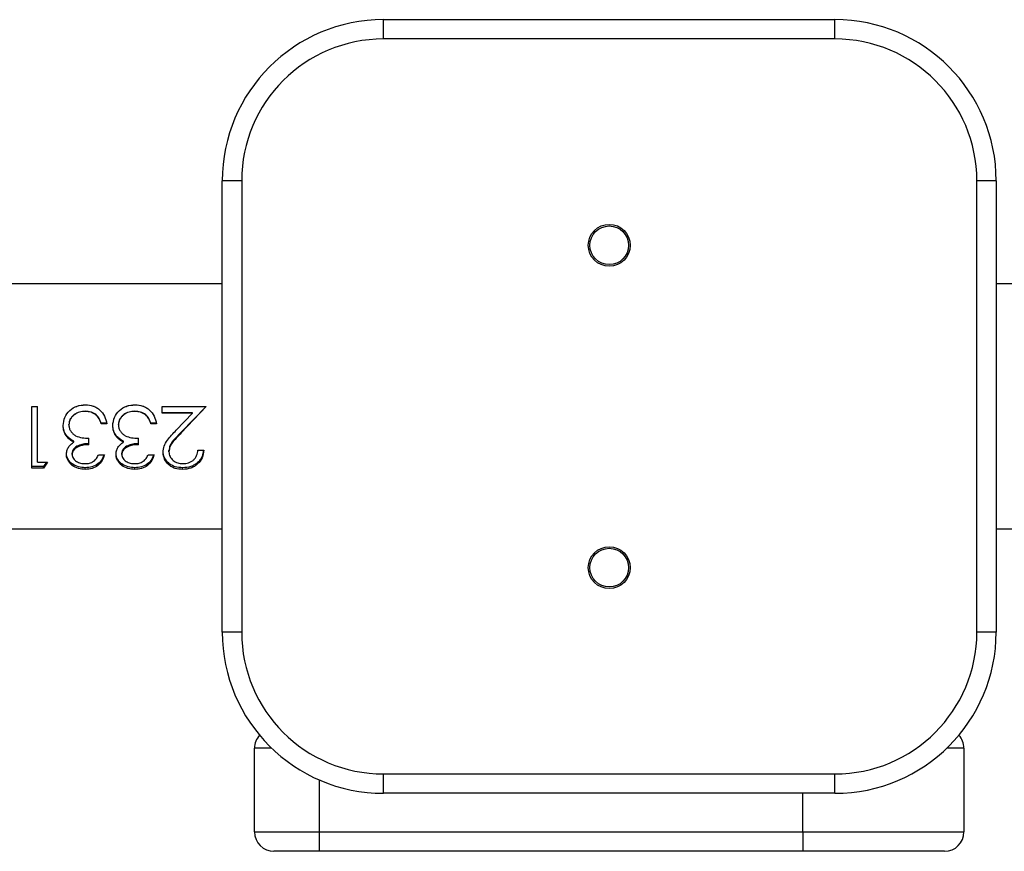
# Model space of a CAD drawing. Units: millimetres. Extents: x -6551 to 384140, y -3372 to 11691.
# Drawn here: x -2954 to -2801, y 8303 to 8432 of the extents above; entities that cross this region are included whole.
import ezdxf

# ---------------------------------------------------------------- set-up
doc = ezdxf.new("R2010")
doc.units = ezdxf.units.MM
doc.layers.add('Toestel 2D', color=7, linetype='Continuous', lineweight=20)

# ---------------------------------------------------------------- blocks, each defined once
blk = doc.blocks.new('VPL-15-2329-GM')
at = {"layer": 'Toestel 2D', "color": 7, "linetype": 'Continuous', "lineweight": 25}
for p, q in [((-2897.19, 8428.54), (-2897.19, 8431.54)), ((-2897.19, 8431.54), (-2827.19, 8431.54)), ((-2827.19, 8428.54), (-2827.19, 8431.54)), ((-2827.19, 8428.54), (-2897.19, 8428.54)), ((-2919.19, 8406.54), (-2922.19, 8406.54)), ((-2922.19, 8336.54), (-2922.19, 8406.54)), ((-2919.19, 8406.54), (-2919.19, 8336.54)), ((-2802.19, 8406.54), (-2805.19, 8406.54)), ((-2805.19, 8336.54), (-2805.19, 8406.54)), ((-2802.19, 8406.54), (-2802.19, 8336.54)), ((-2922.19, 8390.54), (-3492.19, 8390.54)), ((-1839.06, 8390.54), (-2802.19, 8390.54)), ((-2951.75, 8371.54), (-2950.85, 8371.54)), ((-2951.75, 8361.99), (-2951.75, 8371.54)), ((-2950.85, 8362.9), (-2950.85, 8371.54)), ((-2931.5, 8371.54), (-2924.7, 8371.54)), ((-2931.5, 8370.51), (-2931.5, 8371.54)), ((-2924.7, 8371.54), (-2928.58, 8367.43)), ((-2924.7, 8371.54), (-2928.58, 8367.54)), ((-2941.77, 8370.23), (-2941.77, 8370.26)), ((-2934.07, 8370.23), (-2934.07, 8370.26)), ((-2926.84, 8370.54), (-2931.5, 8370.54)), ((-2926.84, 8370.51), (-2931.5, 8370.51)), ((-2929.34, 8367.87), (-2926.84, 8370.51)), ((-2926.84, 8370.51), (-2926.84, 8370.54)), ((-2945.98, 8368.67), (-2945.98, 8368.74)), ((-2940.98, 8368.86), (-2940.98, 8368.93)), ((-2940.09, 8368.93), (-2940.98, 8368.93)), ((-2940.09, 8368.86), (-2940.98, 8368.86)), ((-2938.29, 8368.67), (-2938.29, 8368.74)), ((-2933.29, 8368.86), (-2933.29, 8368.93)), ((-2932.39, 8368.93), (-2933.29, 8368.93)), ((-2932.39, 8368.86), (-2933.29, 8368.86)), ((-2942.91, 8365.61), (-2942.91, 8366.6)), ((-2935.21, 8365.61), (-2935.21, 8366.6)), ((-2945.47, 8364.08), (-2945.47, 8364.28)), ((-2941.37, 8364.06), (-2940.47, 8364.06)), ((-2937.78, 8364.08), (-2937.78, 8364.28)), ((-2933.67, 8364.06), (-2932.78, 8364.06)), ((-2931.37, 8364.43), (-2931.37, 8364.62)), ((-2925.98, 8364.77), (-2925.08, 8364.77)), ((-2949.9, 8362.25), (-2951.75, 8362.25)), ((-2950.85, 8362.9), (-2949.32, 8362.9)), ((-2949.32, 8362.9), (-2949.9, 8361.99)), ((-2949.47, 8362.9), (-2949.9, 8362.25)), ((-2949.9, 8361.99), (-2949.9, 8362.25)), ((-2949.9, 8361.99), (-2951.75, 8361.99)), ((-3492.19, 8352.54), (-2922.19, 8352.54)), ((-2802.19, 8352.54), (-1831.19, 8352.54)), ((-2919.19, 8336.54), (-2922.19, 8336.54)), ((-2802.19, 8336.54), (-2805.19, 8336.54)), ((-2917.19, 8305.54), (-2917.19, 8318.54)), ((-2807.19, 8318.54), (-2807.19, 8305.54)), ((-2897.19, 8314.54), (-2827.19, 8314.54)), ((-2897.19, 8311.54), (-2897.19, 8314.54)), ((-2827.19, 8311.54), (-2827.19, 8314.54)), ((-2827.19, 8311.54), (-2897.19, 8311.54)), ((-2917.19, 8305.54), (-2907.19, 8305.54)), ((-2907.19, 8305.54), (-2832.19, 8305.54)), ((-2907.19, 8305.54), (-2907.19, 8302.54)), ((-2832.19, 8305.54), (-2832.19, 8302.54)), ((-2832.19, 8305.54), (-2807.19, 8305.54)), ((-2907.19, 8302.54), (-2914.19, 8302.54)), ((-2832.19, 8302.54), (-2907.19, 8302.54)), ((-2810.19, 8302.54), (-2832.19, 8302.54))]:
    blk.add_line(p, q, dxfattribs=at)
at = {"layer": 'Toestel 2D', "color": 8, "linetype": 'Continuous', "lineweight": 25}
for p, q in [((-2914.55, 8318.54), (-2917.19, 8318.54)), ((-2807.19, 8318.54), (-2809.84, 8318.54)), ((-2907.19, 8313.62), (-2907.19, 8305.54)), ((-2832.19, 8305.54), (-2832.19, 8311.54))]:
    blk.add_line(p, q, dxfattribs=at)
at = {"layer": 'Toestel 2D', "color": 7, "linetype": 'Continuous', "lineweight": 25}
for centre, radius in [((-2862.19, 8396.54), 3.25), ((-2862.19, 8396.54), 3), ((-2862.19, 8346.54), 3.25), ((-2862.19, 8346.54), 3)]:
    blk.add_circle(centre, radius, dxfattribs=at)
for centre, radius, start, end in [((-2897.19, 8406.54), 25, 90, 180), ((-2827.19, 8406.54), 25, 0, 90), ((-2897.19, 8406.54), 22, 90, 180), ((-2827.19, 8406.54), 22, 0, 90), ((-2897.19, 8336.54), 25, 180, 270), ((-2897.19, 8336.54), 22, 180, 270), ((-2827.19, 8336.54), 22, 270, 0), ((-2827.19, 8336.54), 25, 270, 0), ((-2914.19, 8318.54), 3, 137.8417, 180), ((-2810.19, 8318.54), 3, 0, 42.1606), ((-2914.19, 8305.54), 3, 180, 270), ((-2810.19, 8305.54), 3, 270, 0)]:
    blk.add_arc(centre, radius, start, end, dxfattribs=at)
for points, knots in [([(-2946.88, 8368.58), (-2946.82, 8369.02), (-2946.71, 8369.89), (-2945.89, 8370.98), (-2944.74, 8371.68), (-2943.86, 8371.76), (-2943.42, 8371.8)], [0, 0, 0, 0, 0.249669, 0.499732, 0.749829, 1, 1, 1, 1]), ([(-2944.81, 8371.53), (-2944.78, 8371.55), (-2944.37, 8371.79), (-2943.88, 8371.79), (-2943.42, 8371.79)], [0, 0, 0, 0, 0.079185, 1, 1, 1, 1]), ([(-2943.42, 8371.8), (-2943.01, 8371.77), (-2942.39, 8371.72), (-2941.65, 8371.37), (-2940.99, 8370.89), (-2940.37, 8370.04), (-2940.18, 8369.25), (-2940.09, 8368.86)], [0, 0, 0, 0, 0.250359, 0.375883, 0.500969, 0.74843, 1, 1, 1, 1]), ([(-2943.42, 8371.8), (-2943.42, 8371.79), (-2943.42, 8371.79), (-2943.42, 8371.79), (-2943.42, 8371.79)], [0, 0, 0, 0, 0.500002, 1, 1, 1, 1]), ([(-2943.42, 8371.79), (-2943.01, 8371.77), (-2942.53, 8371.76), (-2942.11, 8371.56), (-2942.05, 8371.53)], [0, 0, 0, 0, 0.87137, 1, 1, 1, 1]), ([(-2939.19, 8368.58), (-2939.13, 8369.02), (-2939.02, 8369.89), (-2938.2, 8370.98), (-2937.05, 8371.68), (-2936.17, 8371.76), (-2935.73, 8371.8)], [0, 0, 0, 0, 0.249669, 0.499732, 0.749829, 1, 1, 1, 1]), ([(-2937.12, 8371.53), (-2937.09, 8371.55), (-2936.68, 8371.79), (-2936.18, 8371.79), (-2935.73, 8371.79)], [0, 0, 0, 0, 0.079185, 1, 1, 1, 1]), ([(-2935.73, 8371.8), (-2935.32, 8371.77), (-2934.7, 8371.72), (-2933.96, 8371.37), (-2933.3, 8370.89), (-2932.68, 8370.04), (-2932.49, 8369.25), (-2932.39, 8368.86)], [0, 0, 0, 0, 0.250359, 0.375883, 0.500969, 0.74843, 1, 1, 1, 1]), ([(-2935.73, 8371.8), (-2935.73, 8371.79), (-2935.73, 8371.79), (-2935.73, 8371.79), (-2935.73, 8371.79)], [0, 0, 0, 0, 0.500002, 1, 1, 1, 1]), ([(-2935.73, 8371.79), (-2935.31, 8371.77), (-2934.84, 8371.76), (-2934.41, 8371.56), (-2934.36, 8371.53)], [0, 0, 0, 0, 0.87137, 1, 1, 1, 1]), ([(-2943.44, 8370.79), (-2943.74, 8370.77), (-2944.36, 8370.74), (-2945.06, 8370.39), (-2945.51, 8369.97), (-2945.78, 8369.61), (-2945.95, 8369.19), (-2945.97, 8368.89), (-2945.98, 8368.74)], [0, 0, 0, 0, 0.252764, 0.503618, 0.628708, 0.753123, 0.87677, 1, 1, 1, 1]), ([(-2943.44, 8370.77), (-2943.74, 8370.75), (-2944.36, 8370.72), (-2945.07, 8370.35), (-2945.51, 8369.93), (-2945.78, 8369.55), (-2945.95, 8369.12), (-2945.97, 8368.82), (-2945.98, 8368.67)], [0, 0, 0, 0, 0.250019, 0.499378, 0.624596, 0.749834, 0.874915, 1, 1, 1, 1]), ([(-2943.44, 8370.77), (-2943.44, 8370.77), (-2943.44, 8370.78), (-2943.44, 8370.79), (-2943.44, 8370.79)], [0, 0, 0, 0, 0.500005, 1, 1, 1, 1]), ([(-2941.77, 8370.26), (-2942.02, 8370.42), (-2942.53, 8370.75), (-2943.13, 8370.78), (-2943.44, 8370.79)], [0, 0, 0, 0, 0.497937, 1, 1, 1, 1]), ([(-2941.77, 8370.23), (-2942.02, 8370.39), (-2942.53, 8370.72), (-2943.13, 8370.75), (-2943.44, 8370.77)], [0, 0, 0, 0, 0.499256, 1, 1, 1, 1]), ([(-2940.98, 8368.93), (-2941.06, 8369.18), (-2941.23, 8369.68), (-2941.59, 8370.07), (-2941.77, 8370.26)], [0, 0, 0, 0, 0.49941, 1, 1, 1, 1]), ([(-2940.98, 8368.86), (-2941.06, 8369.11), (-2941.22, 8369.63), (-2941.59, 8370.03), (-2941.77, 8370.23)], [0, 0, 0, 0, 0.50106, 1, 1, 1, 1]), ([(-2935.74, 8370.79), (-2936.05, 8370.77), (-2936.67, 8370.74), (-2937.37, 8370.39), (-2937.82, 8369.97), (-2938.09, 8369.61), (-2938.26, 8369.19), (-2938.28, 8368.89), (-2938.29, 8368.74)], [0, 0, 0, 0, 0.252756, 0.503601, 0.628688, 0.753099, 0.876742, 1, 1, 1, 1]), ([(-2935.74, 8370.77), (-2936.05, 8370.75), (-2936.67, 8370.72), (-2937.37, 8370.35), (-2937.82, 8369.93), (-2938.09, 8369.55), (-2938.26, 8369.12), (-2938.28, 8368.82), (-2938.29, 8368.67)], [0, 0, 0, 0, 0.250011, 0.499363, 0.624576, 0.749811, 0.874888, 1, 1, 1, 1]), ([(-2935.74, 8370.77), (-2935.74, 8370.77), (-2935.74, 8370.78), (-2935.74, 8370.79), (-2935.74, 8370.79)], [0, 0, 0, 0, 0.500005, 1, 1, 1, 1]), ([(-2934.07, 8370.26), (-2934.33, 8370.42), (-2934.84, 8370.75), (-2935.44, 8370.78), (-2935.74, 8370.79)], [0, 0, 0, 0, 0.497937, 1, 1, 1, 1]), ([(-2934.07, 8370.23), (-2934.33, 8370.39), (-2934.84, 8370.72), (-2935.44, 8370.75), (-2935.74, 8370.77)], [0, 0, 0, 0, 0.499256, 1, 1, 1, 1]), ([(-2933.29, 8368.93), (-2933.37, 8369.18), (-2933.53, 8369.68), (-2933.89, 8370.07), (-2934.07, 8370.26)], [0, 0, 0, 0, 0.49941, 1, 1, 1, 1]), ([(-2933.29, 8368.86), (-2933.37, 8369.11), (-2933.53, 8369.63), (-2933.89, 8370.03), (-2934.07, 8370.23)], [0, 0, 0, 0, 0.50106, 1, 1, 1, 1]), ([(-2946.88, 8368.58), (-2946.88, 8368.59), (-2946.88, 8368.62), (-2946.88, 8368.65), (-2946.88, 8368.66)], [0, 0, 0, 0, 0.499981, 1, 1, 1, 1]), ([(-2946.28, 8366.96), (-2946.46, 8367.22), (-2946.8, 8367.73), (-2946.85, 8368.35), (-2946.88, 8368.66)], [0, 0, 0, 0, 0.501226, 1, 1, 1, 1]), ([(-2946.28, 8366.84), (-2946.46, 8367.1), (-2946.8, 8367.63), (-2946.86, 8368.26), (-2946.88, 8368.58)], [0, 0, 0, 0, 0.499869, 1, 1, 1, 1]), ([(-2945.98, 8368.67), (-2945.97, 8368.49), (-2945.94, 8368.15), (-2945.7, 8367.68), (-2945.37, 8367.29), (-2944.8, 8366.89), (-2943.94, 8366.66), (-2943.25, 8366.62), (-2942.91, 8366.6)], [0, 0, 0, 0, 0.124975, 0.249939, 0.375381, 0.499954, 0.749362, 1, 1, 1, 1]), ([(-2939.19, 8368.58), (-2939.19, 8368.59), (-2939.19, 8368.62), (-2939.19, 8368.65), (-2939.19, 8368.66)], [0, 0, 0, 0, 0.499981, 1, 1, 1, 1]), ([(-2938.59, 8366.96), (-2938.76, 8367.22), (-2939.11, 8367.73), (-2939.16, 8368.35), (-2939.19, 8368.66)], [0, 0, 0, 0, 0.501226, 1, 1, 1, 1]), ([(-2938.59, 8366.84), (-2938.76, 8367.1), (-2939.11, 8367.63), (-2939.16, 8368.26), (-2939.19, 8368.58)], [0, 0, 0, 0, 0.499869, 1, 1, 1, 1]), ([(-2938.29, 8368.67), (-2938.28, 8368.49), (-2938.25, 8368.15), (-2938.01, 8367.68), (-2937.68, 8367.29), (-2937.11, 8366.89), (-2936.25, 8366.66), (-2935.56, 8366.62), (-2935.21, 8366.6)], [0, 0, 0, 0, 0.125004, 0.249964, 0.375402, 0.49997, 0.74937, 1, 1, 1, 1]), ([(-2946.28, 8366.84), (-2946.28, 8366.86), (-2946.28, 8366.9), (-2946.28, 8366.94), (-2946.28, 8366.96)], [0, 0, 0, 0, 0.499972, 1, 1, 1, 1]), ([(-2945.2, 8366.16), (-2945.41, 8366.26), (-2945.82, 8366.46), (-2946.13, 8366.8), (-2946.28, 8366.96)], [0, 0, 0, 0, 0.501713, 1, 1, 1, 1]), ([(-2945.2, 8366.02), (-2945.41, 8366.12), (-2945.82, 8366.33), (-2946.13, 8366.67), (-2946.28, 8366.84)], [0, 0, 0, 0, 0.500082, 1, 1, 1, 1]), ([(-2938.59, 8366.84), (-2938.59, 8366.86), (-2938.59, 8366.9), (-2938.59, 8366.94), (-2938.59, 8366.96)], [0, 0, 0, 0, 0.499972, 1, 1, 1, 1]), ([(-2937.51, 8366.16), (-2937.71, 8366.26), (-2938.13, 8366.46), (-2938.44, 8366.8), (-2938.59, 8366.96)], [0, 0, 0, 0, 0.501713, 1, 1, 1, 1]), ([(-2937.51, 8366.02), (-2937.71, 8366.12), (-2938.13, 8366.33), (-2938.44, 8366.67), (-2938.59, 8366.84)], [0, 0, 0, 0, 0.500082, 1, 1, 1, 1]), ([(-2931.37, 8364.43), (-2931.34, 8364.76), (-2931.27, 8365.42), (-2930.54, 8366.61), (-2929.82, 8367.36), (-2929.34, 8367.87)], [0, 0, 0, 0, 0.249516, 0.499327, 1, 1, 1, 1]), ([(-2928.58, 8367.54), (-2929, 8367.12), (-2929.63, 8366.49), (-2930.36, 8365.54), (-2930.43, 8364.97), (-2930.47, 8364.69)], [0, 0, 0, 0, 0.502989, 0.752719, 1, 1, 1, 1]), ([(-2928.58, 8367.43), (-2929, 8367), (-2929.63, 8366.35), (-2930.36, 8365.37), (-2930.43, 8364.8), (-2930.47, 8364.51)], [0, 0, 0, 0, 0.501046, 0.750973, 1, 1, 1, 1]), ([(-2928.58, 8367.43), (-2928.58, 8367.45), (-2928.58, 8367.49), (-2928.58, 8367.52), (-2928.58, 8367.54)], [0, 0, 0, 0, 0.499974, 1, 1, 1, 1]), ([(-2946.37, 8364.09), (-2946.35, 8364.28), (-2946.33, 8364.66), (-2946.09, 8365.2), (-2945.76, 8365.59), (-2945.45, 8365.85), (-2945.28, 8365.96), (-2945.2, 8366.02)], [0, 0, 0, 0, 0.2499068, 0.4997225, 0.7495895, 0.8746814, 1, 1, 1, 1]), ([(-2942.91, 8365.77), (-2943.19, 8365.76), (-2943.75, 8365.73), (-2944.42, 8365.52), (-2944.91, 8365.27), (-2945.21, 8365), (-2945.39, 8364.72), (-2945.46, 8364.47), (-2945.47, 8364.34), (-2945.47, 8364.28)], [0, 0, 0, 0, 0.252469, 0.503877, 0.629169, 0.75352, 0.876893, 0.938458, 1, 1, 1, 1]), ([(-2942.91, 8365.61), (-2943.19, 8365.6), (-2943.75, 8365.58), (-2944.42, 8365.36), (-2944.91, 8365.1), (-2945.22, 8364.82), (-2945.39, 8364.53), (-2945.46, 8364.28), (-2945.47, 8364.15), (-2945.47, 8364.08)], [0, 0, 0, 0, 0.250289, 0.500125, 0.625151, 0.750009, 0.874812, 0.937363, 1, 1, 1, 1]), ([(-2945.2, 8366.02), (-2945.2, 8366.04), (-2945.2, 8366.09), (-2945.2, 8366.14), (-2945.2, 8366.16)], [0, 0, 0, 0, 0.499908, 1, 1, 1, 1]), ([(-2938.67, 8364.09), (-2938.66, 8364.28), (-2938.64, 8364.66), (-2938.39, 8365.2), (-2938.07, 8365.59), (-2937.76, 8365.85), (-2937.59, 8365.96), (-2937.51, 8366.02)], [0, 0, 0, 0, 0.2499068, 0.4997225, 0.7495895, 0.8746814, 1, 1, 1, 1]), ([(-2935.21, 8365.77), (-2935.49, 8365.76), (-2936.05, 8365.73), (-2936.73, 8365.52), (-2937.22, 8365.27), (-2937.52, 8365), (-2937.7, 8364.71), (-2937.77, 8364.47), (-2937.77, 8364.34), (-2937.78, 8364.28)], [0, 0, 0, 0, 0.252452, 0.503843, 0.629126, 0.753677, 0.876901, 0.938462, 1, 1, 1, 1]), ([(-2935.21, 8365.61), (-2935.49, 8365.6), (-2936.06, 8365.58), (-2936.73, 8365.36), (-2937.22, 8365.1), (-2937.52, 8364.82), (-2937.7, 8364.53), (-2937.77, 8364.28), (-2937.77, 8364.15), (-2937.78, 8364.08)], [0, 0, 0, 0, 0.250273, 0.500092, 0.625109, 0.750162, 0.87482, 0.937367, 1, 1, 1, 1]), ([(-2937.51, 8366.02), (-2937.51, 8366.04), (-2937.51, 8366.09), (-2937.51, 8366.14), (-2937.51, 8366.16)], [0, 0, 0, 0, 0.499908, 1, 1, 1, 1]), ([(-2943.45, 8362.03), (-2943.81, 8362.06), (-2944.53, 8362.12), (-2945.34, 8362.5), (-2945.84, 8362.95), (-2946.13, 8363.35), (-2946.29, 8363.72), (-2946.36, 8364.04), (-2946.36, 8364.2), (-2946.37, 8364.28)], [0, 0, 0, 0, 0.252418, 0.503366, 0.628405, 0.752692, 0.876413, 0.938225, 1, 1, 1, 1]), ([(-2946.37, 8364.09), (-2946.37, 8364.12), (-2946.37, 8364.19), (-2946.37, 8364.25), (-2946.37, 8364.28)], [0, 0, 0, 0, 0.500047, 1, 1, 1, 1]), ([(-2943.45, 8361.77), (-2943.81, 8361.8), (-2944.53, 8361.86), (-2945.34, 8362.26), (-2945.84, 8362.72), (-2946.13, 8363.13), (-2946.29, 8363.51), (-2946.36, 8363.84), (-2946.36, 8364), (-2946.37, 8364.09)], [0, 0, 0, 0, 0.249587, 0.499096, 0.624341, 0.749518, 0.874655, 0.93731, 1, 1, 1, 1]), ([(-2945.47, 8364.08), (-2945.46, 8363.98), (-2945.44, 8363.76), (-2945.3, 8363.46), (-2945.07, 8363.21), (-2944.71, 8362.94), (-2944.17, 8362.71), (-2943.69, 8362.68), (-2943.46, 8362.67)], [0, 0, 0, 0, 0.124982, 0.250007, 0.375055, 0.500424, 0.750031, 1, 1, 1, 1]), ([(-2943.46, 8362.67), (-2943.23, 8362.68), (-2942.76, 8362.71), (-2942.13, 8363), (-2941.66, 8363.48), (-2941.47, 8363.86), (-2941.37, 8364.06)], [0, 0, 0, 0, 0.250137, 0.499548, 0.749369, 1, 1, 1, 1]), ([(-2940.47, 8364.06), (-2940.57, 8363.74), (-2940.77, 8363.12), (-2941.44, 8362.36), (-2942.37, 8361.86), (-2943.09, 8361.8), (-2943.45, 8361.77)], [0, 0, 0, 0, 0.25049, 0.500243, 0.749994, 1, 1, 1, 1]), ([(-2940.55, 8364.06), (-2940.63, 8363.82), (-2940.81, 8363.28), (-2941.45, 8362.6), (-2942.38, 8362.11), (-2943.09, 8362.06), (-2943.45, 8362.03)], [0, 0, 0, 0, 0.20383, 0.466888, 0.732489, 1, 1, 1, 1]), ([(-2935.75, 8362.03), (-2936.11, 8362.06), (-2936.83, 8362.12), (-2937.64, 8362.5), (-2938.15, 8362.95), (-2938.44, 8363.35), (-2938.6, 8363.72), (-2938.66, 8364.04), (-2938.67, 8364.2), (-2938.67, 8364.28)], [0, 0, 0, 0, 0.252418, 0.503366, 0.628405, 0.752692, 0.876413, 0.938225, 1, 1, 1, 1]), ([(-2938.67, 8364.09), (-2938.67, 8364.12), (-2938.67, 8364.19), (-2938.67, 8364.25), (-2938.67, 8364.28)], [0, 0, 0, 0, 0.500047, 1, 1, 1, 1]), ([(-2935.75, 8361.77), (-2936.11, 8361.8), (-2936.84, 8361.86), (-2937.65, 8362.26), (-2938.15, 8362.72), (-2938.44, 8363.13), (-2938.6, 8363.51), (-2938.66, 8363.84), (-2938.67, 8364), (-2938.67, 8364.09)], [0, 0, 0, 0, 0.249587, 0.499096, 0.624341, 0.749518, 0.874655, 0.93731, 1, 1, 1, 1]), ([(-2937.78, 8364.08), (-2937.77, 8363.98), (-2937.75, 8363.76), (-2937.6, 8363.46), (-2937.38, 8363.21), (-2937.02, 8362.94), (-2936.47, 8362.71), (-2936, 8362.68), (-2935.77, 8362.67)], [0, 0, 0, 0, 0.124982, 0.250007, 0.375055, 0.500424, 0.750031, 1, 1, 1, 1]), ([(-2935.77, 8362.67), (-2935.53, 8362.68), (-2935.07, 8362.71), (-2934.43, 8363), (-2933.97, 8363.48), (-2933.77, 8363.86), (-2933.67, 8364.06)], [0, 0, 0, 0, 0.250137, 0.499548, 0.749369, 1, 1, 1, 1]), ([(-2932.78, 8364.06), (-2932.88, 8363.74), (-2933.08, 8363.12), (-2933.75, 8362.36), (-2934.68, 8361.86), (-2935.4, 8361.8), (-2935.75, 8361.77)], [0, 0, 0, 0, 0.25049, 0.500243, 0.749994, 1, 1, 1, 1]), ([(-2932.86, 8364.06), (-2932.94, 8363.82), (-2933.12, 8363.28), (-2933.76, 8362.6), (-2934.68, 8362.11), (-2935.4, 8362.06), (-2935.75, 8362.03)], [0, 0, 0, 0, 0.203764, 0.466843, 0.732467, 1, 1, 1, 1]), ([(-2928.35, 8362.03), (-2928.74, 8362.06), (-2929.34, 8362.1), (-2930.04, 8362.41), (-2930.65, 8362.83), (-2931.24, 8363.55), (-2931.33, 8364.27), (-2931.37, 8364.62)], [0, 0, 0, 0, 0.2528682, 0.3792782, 0.5050276, 0.7535163, 1, 1, 1, 1]), ([(-2928.35, 8361.77), (-2928.74, 8361.8), (-2929.34, 8361.84), (-2930.05, 8362.16), (-2930.65, 8362.6), (-2931.24, 8363.34), (-2931.33, 8364.07), (-2931.37, 8364.43)], [0, 0, 0, 0, 0.249751, 0.3752, 0.500607, 0.750383, 1, 1, 1, 1]), ([(-2930.47, 8364.51), (-2930.47, 8364.54), (-2930.47, 8364.6), (-2930.47, 8364.66), (-2930.47, 8364.69)], [0, 0, 0, 0, 0.499989, 1, 1, 1, 1]), ([(-2930.47, 8364.51), (-2930.46, 8364.38), (-2930.45, 8364.12), (-2930.27, 8363.64), (-2929.84, 8363.14), (-2929.13, 8362.73), (-2928.58, 8362.69), (-2928.3, 8362.67)], [0, 0, 0, 0, 0.125361, 0.2506874, 0.5002573, 0.7500751, 1, 1, 1, 1]), ([(-2925.08, 8364.77), (-2925.13, 8364.37), (-2925.22, 8363.56), (-2925.84, 8362.73), (-2926.5, 8362.24), (-2927.26, 8361.86), (-2927.91, 8361.81), (-2928.35, 8361.77)], [0, 0, 0, 0, 0.2504519, 0.4997118, 0.6250243, 0.7498429, 1, 1, 1, 1]), ([(-2925.12, 8364.77), (-2925.16, 8364.44), (-2925.23, 8363.91), (-2925.6, 8363.29), (-2926, 8362.84), (-2926.5, 8362.48), (-2927.26, 8362.12), (-2927.91, 8362.06), (-2928.35, 8362.03)], [0, 0, 0, 0, 0.216298, 0.345568, 0.475487, 0.605995, 0.737472, 1, 1, 1, 1]), ([(-2928.3, 8362.67), (-2928, 8362.69), (-2927.54, 8362.73), (-2927, 8362.98), (-2926.64, 8363.24), (-2926.36, 8363.57), (-2926.09, 8364.07), (-2926.02, 8364.49), (-2925.98, 8364.77)], [0, 0, 0, 0, 0.249187, 0.374471, 0.499611, 0.624725, 0.750056, 1, 1, 1, 1]), ([(-2943.45, 8361.77), (-2943.45, 8361.82), (-2943.45, 8361.9), (-2943.45, 8361.99), (-2943.45, 8362.03)], [0, 0, 0, 0, 0.50001, 1, 1, 1, 1]), ([(-2935.75, 8361.77), (-2935.75, 8361.82), (-2935.75, 8361.9), (-2935.75, 8361.99), (-2935.75, 8362.03)], [0, 0, 0, 0, 0.50001, 1, 1, 1, 1]), ([(-2928.35, 8361.77), (-2928.35, 8361.82), (-2928.35, 8361.9), (-2928.35, 8361.99), (-2928.35, 8362.03)], [0, 0, 0, 0, 0.50001, 1, 1, 1, 1])]:
    blk.add_open_spline(points, degree=3, knots=knots, dxfattribs=at)

msp = doc.modelspace()

# ---------------------------------------------------------------- block references
msp.add_blockref('VPL-15-2329-GM', (0, 0))

doc.saveas('drawing.dxf')
